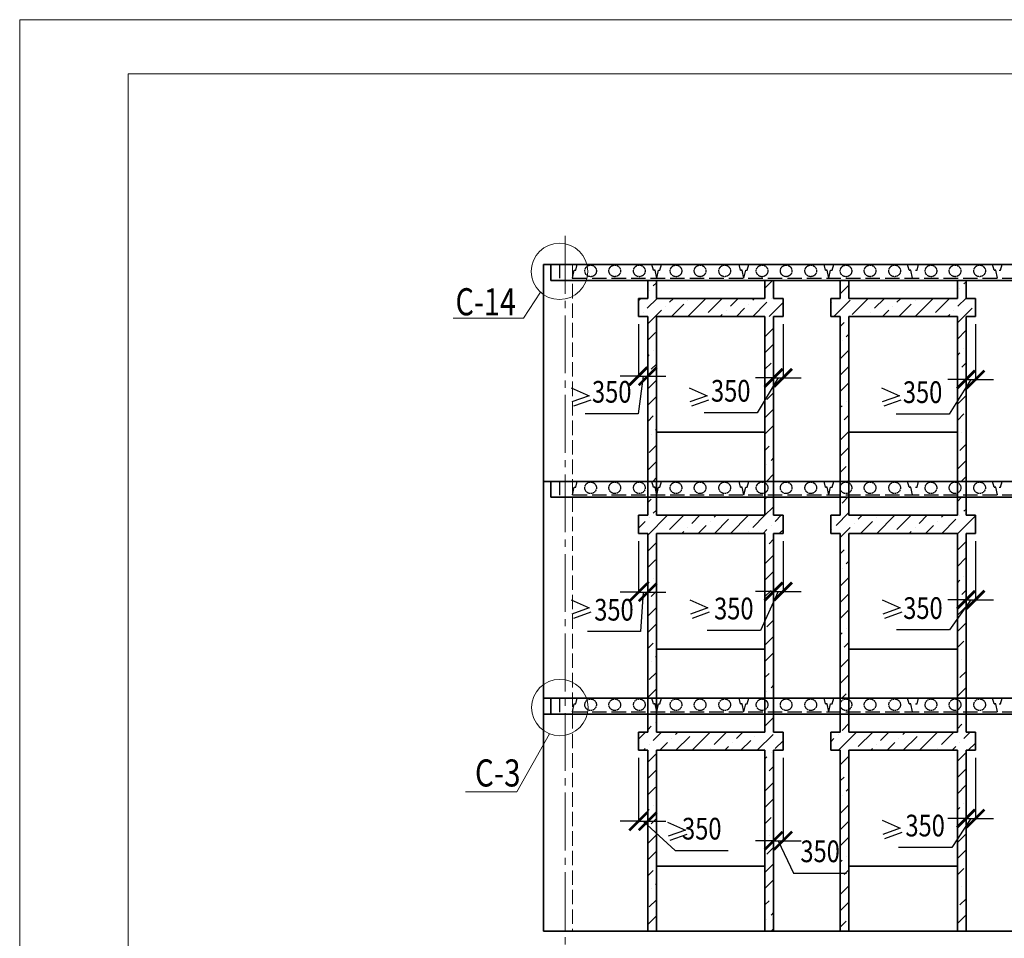
# Model space of a CAD drawing. Units: millimetres. Extents: x 71848 to 2011053, y 113232 to 158035.
# Drawn here: x 71848 to 85461, y 145330 to 158035 of the extents above; entities that cross this region are included whole.
import ezdxf

# ---------------------------------------------------------------- set-up
doc = ezdxf.new("R2010")
doc.units = ezdxf.units.MM
doc.header["$PDMODE"] = 65
doc.linetypes.add('______2', pattern=[27, 20, -7])
doc.linetypes.add('______5', pattern=[110, 80, -10, 10, -10])
for name, color, linetype, lineweight in [('0.09 спло%%cная линия', 7, 'Continuous', 9), ('0.13 пунктирная линия', 7, '______2', 13), ('0.13 спло%%cная линия', 7, 'Continuous', 13), ('0.18 спло%%cная линия', 7, 'Continuous', 18), ('0.25 пунктирная линия', 7, '______2', 25), ('0.25 спло%%cная линия', 7, 'Continuous', 25), ('0.35 спло%%cная линия', 7, 'Continuous', 35), ('Размерная линия Общее', 7, 'Continuous', 25)]:
    doc.layers.add(name, color=color, linetype=linetype, lineweight=lineweight)
doc.styles.add('ARIAL', font='ARIALN.TTF', dxfattribs={"width": 0.9})
doc.dimstyles.new('масштаб 1 к 100', dxfattribs={"dimscale": 100, "dimtxt": 3, "dimasz": 2.5, "dimexe": 0.18, "dimexo": 0.0625, "dimgap": 1.5, "dimtad": 1, "dimdec": 0, "dimrnd": 5, "dimzin": 0, "dimdsep": 46, "dimtxsty": 'ARIAL', "dimblk": 'ARCHTICK', "dimcen": -0.09, "dimadec": 0, "dimazin": 0, "dimtfac": 1, "dimtdec": 0, "dimtofl": 0, "dimtmove": 0, "dimatfit": 3, "dimfxl": 1, "dimtolj": 1, "dimtzin": 0, "dimarcsym": 0})
pattern_1 = [(45, (739.66, 845.38), (84.1899, 308.6963), [396.875, -79.375, 0, -79.375])]

# ---------------------------------------------------------------- blocks, each defined once
blk = doc.blocks.new('_ArchTick')
at = {"color": 0, "linetype": 'ByBlock', "const_width": 0.15}
blk.add_lwpolyline([(-0.5, -0.5), (0.5, 0.5)], dxfattribs=at)
blk = doc.blocks.new('*D3308')
at = {"layer": 'DEFPOINTS', "color": 0, "linetype": 'Continuous', "lineweight": 9}
for p in [(80401, 153830), (80531, 153830), (80531, 153104)]:
    blk.add_point(p, dxfattribs=at)
at = {"layer": 'Размерная линия Общее', "color": 0, "linetype": 'Continuous', "lineweight": -2}
for p, q in [((80401, 153824), (80401, 153086)), ((80531, 153824), (80531, 153086)), ((80401, 153104), (80151, 153104)), ((80466, 153104), (80400, 152585)), ((80401, 153104), (80531, 153104)), ((80531, 153104), (80781, 153104)), ((80400, 152585), (79666, 152585))]:
    blk.add_line(p, q, dxfattribs=at)
at = {"layer": 'Размерная линия Общее', "color": 0, "linetype": 'Continuous', "lineweight": -2, "xscale": 250, "yscale": 250, "zscale": 250}
blk.add_blockref('_ArchTick', (80401, 153104), dxfattribs=at)
at = {"layer": 'Размерная линия Общее', "color": 0, "linetype": 'Continuous', "lineweight": -2, "xscale": 250, "yscale": 250, "zscale": 250, "rotation": 180}
blk.add_blockref('_ArchTick', (80531, 153104), dxfattribs=at)
at = {"layer": 'Размерная линия Общее', "color": 0, "linetype": 'Continuous', "lineweight": 13, "insert": (80033, 152888), "char_height": 300, "attachment_point": 5, "style": 'ARIAL'}
blk.add_mtext('\\A1;\\W0.80;350', dxfattribs=at)
blk = doc.blocks.new('*D3309')
at = {"layer": 'DEFPOINTS', "color": 0, "linetype": 'Continuous', "lineweight": 9}
for p in [(80401, 150830), (80531, 150830), (80531, 150116)]:
    blk.add_point(p, dxfattribs=at)
at = {"layer": 'Размерная линия Общее', "color": 0, "linetype": 'Continuous', "lineweight": -2}
for p, q in [((80401, 150824), (80401, 150098)), ((80531, 150824), (80531, 150098)), ((80401, 150116), (80151, 150116)), ((80401, 150116), (80531, 150116)), ((80466, 150116), (80431, 149571)), ((80531, 150116), (80781, 150116)), ((80431, 149571), (79697, 149571))]:
    blk.add_line(p, q, dxfattribs=at)
at = {"layer": 'Размерная линия Общее', "color": 0, "linetype": 'Continuous', "lineweight": -2, "xscale": 250, "yscale": 250, "zscale": 250}
blk.add_blockref('_ArchTick', (80401, 150116), dxfattribs=at)
at = {"layer": 'Размерная линия Общее', "color": 0, "linetype": 'Continuous', "lineweight": -2, "xscale": 250, "yscale": 250, "zscale": 250, "rotation": 180}
blk.add_blockref('_ArchTick', (80531, 150116), dxfattribs=at)
at = {"layer": 'Размерная линия Общее', "color": 0, "linetype": 'Continuous', "lineweight": 13, "insert": (80064, 149874), "char_height": 300, "attachment_point": 5, "style": 'ARIAL'}
blk.add_mtext('\\A1;\\W0.80;350', dxfattribs=at)
blk = doc.blocks.new('*D3310')
at = {"layer": 'DEFPOINTS', "color": 0, "linetype": 'Continuous', "lineweight": 9}
for p in [(80401, 147830), (80531, 147830), (80531, 146948)]:
    blk.add_point(p, dxfattribs=at)
at = {"layer": 'Размерная линия Общее', "color": 0, "linetype": 'Continuous', "lineweight": -2}
for p, q in [((80401, 147824), (80401, 146930)), ((80531, 147824), (80531, 146930)), ((80401, 146948), (80151, 146948)), ((80401, 146948), (80531, 146948)), ((80466, 146948), (80911, 146543)), ((80531, 146948), (80781, 146948)), ((80911, 146543), (81645, 146543))]:
    blk.add_line(p, q, dxfattribs=at)
at = {"layer": 'Размерная линия Общее', "color": 0, "linetype": 'Continuous', "lineweight": -2, "xscale": 250, "yscale": 250, "zscale": 250}
blk.add_blockref('_ArchTick', (80401, 146948), dxfattribs=at)
at = {"layer": 'Размерная линия Общее', "color": 0, "linetype": 'Continuous', "lineweight": -2, "xscale": 250, "yscale": 250, "zscale": 250, "rotation": 180}
blk.add_blockref('_ArchTick', (80531, 146948), dxfattribs=at)
at = {"layer": 'Размерная линия Общее', "color": 0, "linetype": 'Continuous', "lineweight": 13, "insert": (81278, 146846), "char_height": 300, "attachment_point": 5, "style": 'ARIAL'}
blk.add_mtext('\\A1;\\W0.80;350', dxfattribs=at)
blk = doc.blocks.new('*D3328')
at = {"layer": 'DEFPOINTS', "color": 0, "linetype": 'Continuous', "lineweight": 9}
for p in [(82271, 153830), (82401, 153830), (82401, 153081)]:
    blk.add_point(p, dxfattribs=at)
at = {"layer": 'Размерная линия Общее', "color": 0, "linetype": 'Continuous', "lineweight": -2}
for p, q in [((82271, 153824), (82271, 153063)), ((82401, 153824), (82401, 153063)), ((82271, 153081), (82021, 153081)), ((82336, 153081), (82045, 152599)), ((82271, 153081), (82401, 153081)), ((82401, 153081), (82651, 153081)), ((82045, 152599), (81311, 152599))]:
    blk.add_line(p, q, dxfattribs=at)
at = {"layer": 'Размерная линия Общее', "color": 0, "linetype": 'Continuous', "lineweight": -2, "xscale": 250, "yscale": 250, "zscale": 250}
blk.add_blockref('_ArchTick', (82271, 153081), dxfattribs=at)
at = {"layer": 'Размерная линия Общее', "color": 0, "linetype": 'Continuous', "lineweight": -2, "xscale": 250, "yscale": 250, "zscale": 250, "rotation": 180}
blk.add_blockref('_ArchTick', (82401, 153081), dxfattribs=at)
at = {"layer": 'Размерная линия Общее', "color": 0, "linetype": 'Continuous', "lineweight": 13, "insert": (81678, 152902), "char_height": 300, "attachment_point": 5, "style": 'ARIAL'}
blk.add_mtext('\\A1;\\W0.80;350', dxfattribs=at)
blk = doc.blocks.new('*D3329')
at = {"layer": 'DEFPOINTS', "color": 0, "linetype": 'Continuous', "lineweight": 9}
for p in [(84931, 153830), (85061, 153830), (85061, 153058)]:
    blk.add_point(p, dxfattribs=at)
at = {"layer": 'Размерная линия Общее', "color": 0, "linetype": 'Continuous', "lineweight": -2}
for p, q in [((84931, 153824), (84931, 153040)), ((85061, 153824), (85061, 153040)), ((84931, 153058), (84681, 153058)), ((84996, 153058), (84698, 152580)), ((84931, 153058), (85061, 153058)), ((85061, 153058), (85311, 153058)), ((84698, 152580), (83964, 152580))]:
    blk.add_line(p, q, dxfattribs=at)
at = {"layer": 'Размерная линия Общее', "color": 0, "linetype": 'Continuous', "lineweight": -2, "xscale": 250, "yscale": 250, "zscale": 250}
blk.add_blockref('_ArchTick', (84931, 153058), dxfattribs=at)
at = {"layer": 'Размерная линия Общее', "color": 0, "linetype": 'Continuous', "lineweight": -2, "xscale": 250, "yscale": 250, "zscale": 250, "rotation": 180}
blk.add_blockref('_ArchTick', (85061, 153058), dxfattribs=at)
at = {"layer": 'Размерная линия Общее', "color": 0, "linetype": 'Continuous', "lineweight": 13, "insert": (84331, 152883), "char_height": 300, "attachment_point": 5, "style": 'ARIAL'}
blk.add_mtext('\\A1;\\W0.80;350', dxfattribs=at)
blk = doc.blocks.new('*D3334')
at = {"layer": 'DEFPOINTS', "color": 0, "linetype": 'Continuous', "lineweight": 9}
for p in [(82271, 150830), (82401, 150830), (82401, 150126)]:
    blk.add_point(p, dxfattribs=at)
at = {"layer": 'Размерная линия Общее', "color": 0, "linetype": 'Continuous', "lineweight": -2}
for p, q in [((82271, 150824), (82271, 150108)), ((82401, 150824), (82401, 150108)), ((82271, 150126), (82021, 150126)), ((82336, 150126), (82088, 149588)), ((82271, 150126), (82401, 150126)), ((82401, 150126), (82651, 150126)), ((82088, 149588), (81354, 149588))]:
    blk.add_line(p, q, dxfattribs=at)
at = {"layer": 'Размерная линия Общее', "color": 0, "linetype": 'Continuous', "lineweight": -2, "xscale": 250, "yscale": 250, "zscale": 250}
blk.add_blockref('_ArchTick', (82271, 150126), dxfattribs=at)
at = {"layer": 'Размерная линия Общее', "color": 0, "linetype": 'Continuous', "lineweight": -2, "xscale": 250, "yscale": 250, "zscale": 250, "rotation": 180}
blk.add_blockref('_ArchTick', (82401, 150126), dxfattribs=at)
at = {"layer": 'Размерная линия Общее', "color": 0, "linetype": 'Continuous', "lineweight": 13, "insert": (81721, 149891), "char_height": 300, "attachment_point": 5, "style": 'ARIAL'}
blk.add_mtext('\\A1;\\W0.80;350', dxfattribs=at)
blk = doc.blocks.new('*D3335')
at = {"layer": 'DEFPOINTS', "color": 0, "linetype": 'Continuous', "lineweight": 9}
for p in [(84931, 150830), (85061, 150830), (85061, 150012)]:
    blk.add_point(p, dxfattribs=at)
at = {"layer": 'Размерная линия Общее', "color": 0, "linetype": 'Continuous', "lineweight": -2}
for p, q in [((84931, 150824), (84931, 149994)), ((85061, 150824), (85061, 149994)), ((84931, 150012), (84681, 150012)), ((84996, 150012), (84703, 149594)), ((84931, 150012), (85061, 150012)), ((85061, 150012), (85311, 150012)), ((84703, 149594), (83969, 149594))]:
    blk.add_line(p, q, dxfattribs=at)
at = {"layer": 'Размерная линия Общее', "color": 0, "linetype": 'Continuous', "lineweight": -2, "xscale": 250, "yscale": 250, "zscale": 250}
blk.add_blockref('_ArchTick', (84931, 150012), dxfattribs=at)
at = {"layer": 'Размерная линия Общее', "color": 0, "linetype": 'Continuous', "lineweight": -2, "xscale": 250, "yscale": 250, "zscale": 250, "rotation": 180}
blk.add_blockref('_ArchTick', (85061, 150012), dxfattribs=at)
at = {"layer": 'Размерная линия Общее', "color": 0, "linetype": 'Continuous', "lineweight": 13, "insert": (84336, 149897), "char_height": 300, "attachment_point": 5, "style": 'ARIAL'}
blk.add_mtext('\\A1;\\W0.80;350', dxfattribs=at)
blk = doc.blocks.new('*D3340')
at = {"layer": 'DEFPOINTS', "color": 0, "linetype": 'Continuous', "lineweight": 9}
for p in [(82271, 147830), (82401, 147830), (82401, 146680)]:
    blk.add_point(p, dxfattribs=at)
at = {"layer": 'Размерная линия Общее', "color": 0, "linetype": 'Continuous', "lineweight": -2}
for p, q in [((82271, 147824), (82271, 146662)), ((82401, 147824), (82401, 146662)), ((82271, 146680), (82021, 146680)), ((82271, 146680), (82401, 146680)), ((82336, 146680), (82547, 146230)), ((82401, 146680), (82651, 146680)), ((82547, 146230), (83281, 146230))]:
    blk.add_line(p, q, dxfattribs=at)
at = {"layer": 'Размерная линия Общее', "color": 0, "linetype": 'Continuous', "lineweight": -2, "xscale": 250, "yscale": 250, "zscale": 250}
blk.add_blockref('_ArchTick', (82271, 146680), dxfattribs=at)
at = {"layer": 'Размерная линия Общее', "color": 0, "linetype": 'Continuous', "lineweight": -2, "xscale": 250, "yscale": 250, "zscale": 250, "rotation": 180}
blk.add_blockref('_ArchTick', (82401, 146680), dxfattribs=at)
at = {"layer": 'Размерная линия Общее', "color": 0, "linetype": 'Continuous', "lineweight": 13, "insert": (82914, 146533), "char_height": 300, "attachment_point": 5, "style": 'ARIAL'}
blk.add_mtext('\\A1;\\W0.80;350', dxfattribs=at)
blk = doc.blocks.new('*D3341')
at = {"layer": 'DEFPOINTS', "color": 0, "linetype": 'Continuous', "lineweight": 9}
for p in [(84931, 147830), (85061, 147830), (85061, 146986)]:
    blk.add_point(p, dxfattribs=at)
at = {"layer": 'Размерная линия Общее', "color": 0, "linetype": 'Continuous', "lineweight": -2}
for p, q in [((84931, 147824), (84931, 146968)), ((85061, 147824), (85061, 146968)), ((84931, 146986), (84681, 146986)), ((84996, 146986), (84733, 146586)), ((84931, 146986), (85061, 146986)), ((85061, 146986), (85311, 146986)), ((84733, 146586), (83999, 146586))]:
    blk.add_line(p, q, dxfattribs=at)
at = {"layer": 'Размерная линия Общее', "color": 0, "linetype": 'Continuous', "lineweight": -2, "xscale": 250, "yscale": 250, "zscale": 250}
blk.add_blockref('_ArchTick', (84931, 146986), dxfattribs=at)
at = {"layer": 'Размерная линия Общее', "color": 0, "linetype": 'Continuous', "lineweight": -2, "xscale": 250, "yscale": 250, "zscale": 250, "rotation": 180}
blk.add_blockref('_ArchTick', (85061, 146986), dxfattribs=at)
at = {"layer": 'Размерная линия Общее', "color": 0, "linetype": 'Continuous', "lineweight": 13, "insert": (84366, 146889), "char_height": 300, "attachment_point": 5, "style": 'ARIAL'}
blk.add_mtext('\\A1;\\W0.80;350', dxfattribs=at)

msp = doc.modelspace()

# ---------------------------------------------------------------- hatches: boundary and pattern name
at = {"lineweight": 9}
h = msp.add_hatch(dxfattribs=at)
h.set_pattern_fill('ANSI36', color=256, scale=50, style=0)
h.set_pattern_definition(pattern_1)
h.paths.add_polyline_path([(80651.2, 153929.8), (82151.2, 153929.8), (82151.2, 152329.8), (82151.2, 151649.8), (82271.2, 151649.8), (82271.2, 153929.8), (82401.2, 153929.8), (82401.2, 154179.8), (82271.2, 154179.8), (82271.2, 154429.8), (82151.2, 154429.8), (82151.2, 154179.8), (80651.2, 154179.8), (80651.2, 154429.8), (80531.2, 154429.8), (80531.2, 154179.8), (80401.2, 154179.8), (80401.2, 153929.8), (80531.2, 153929.8), (80531.2, 151649.8), (80651.2, 151649.8)])
h = msp.add_hatch(dxfattribs=at)
h.set_pattern_fill('ANSI36', color=256, scale=50, style=0)
h.set_pattern_definition(pattern_1)
h.paths.add_polyline_path([(82401.2, 151179.8), (82271.2, 151179.8), (82271.2, 151429.8), (82151.2, 151429.8), (82151.2, 151179.8), (80651.2, 151179.8), (80651.2, 151429.8), (80531.2, 151429.8), (80531.2, 151179.8), (80401.2, 151179.8), (80401.2, 150929.8), (80531.2, 150929.8), (80531.2, 148649.8), (80651.2, 148649.8), (80651.2, 150929.8), (82151.2, 150929.8), (82151.2, 149329.8), (82151.2, 148649.8), (82271.2, 148649.8), (82271.2, 150929.8), (82401.2, 150929.8)])
h.paths.add_polyline_path([(85061.2, 151179.8), (84931.2, 151179.8), (84931.2, 151429.8), (84811.2, 151429.8), (84811.2, 151179.8), (83311.2, 151179.8), (83311.2, 151429.8), (83191.2, 151429.8), (83191.2, 151179.8), (83061.2, 151179.8), (83061.2, 150929.8), (83191.2, 150929.8), (83191.2, 148649.8), (83311.2, 148649.8), (83311.2, 150929.8), (84811.2, 150929.8), (84811.2, 149329.8), (84811.2, 148649.8), (84931.2, 148649.8), (84931.2, 150929.8), (85061.2, 150929.8)])
edge = h.paths.add_edge_path()
edge.add_line((87721.2, 151179.8), (87591.2, 151179.8))
edge.add_line((87591.2, 151179.8), (87591.2, 151429.8))
edge.add_line((87591.2, 151429.8), (87471.2, 151429.8))
edge.add_line((87471.2, 151429.8), (87471.2, 151179.8))
edge.add_line((87471.2, 151179.8), (85971.2, 151179.8))
edge.add_line((85971.2, 151179.8), (85971.2, 151429.8))
edge.add_line((85971.2, 151429.8), (85851.2, 151429.8))
edge.add_line((85851.2, 151429.8), (85851.2, 151179.8))
edge.add_line((85851.2, 151179.8), (85721.2, 151179.8))
edge.add_line((85721.2, 151179.8), (85721.2, 150929.8))
edge.add_line((85721.2, 150929.8), (85851.2, 150929.8))
edge.add_line((85851.2, 150929.8), (85851.2, 148649.8))
edge.add_line((85851.2, 148649.8), (85949.8, 148649.8))
edge.add_ellipse((86779.7, 148257.8), major_axis=(-1290, 0), ratio=0.3968732, start_angle=308.80693, end_angle=310.03774, ccw=False)
edge.add_line((85971.2, 148656.8), (85971.2, 150929.8))
edge.add_line((85971.2, 150929.8), (87471.2, 150929.8))
edge.add_line((87471.2, 150929.8), (87471.2, 149329.8))
edge.add_line((87471.2, 149329.8), (87471.2, 148690))
edge.add_ellipse((86779.7, 148257.8), major_axis=(-1290, 0), ratio=0.3968732, start_angle=231.01508, end_angle=237.58196, ccw=False)
edge.add_line((87591.2, 148655.8), (87591.2, 150929.8))
edge.add_line((87591.2, 150929.8), (87721.2, 150929.8))
edge.add_line((87721.2, 150929.8), (87721.2, 151179.8))
h.paths.add_polyline_path([(87721.2, 154179.8), (87591.2, 154179.8), (87591.2, 154429.8), (87471.2, 154429.8), (87471.2, 154179.8), (85971.2, 154179.8), (85971.2, 154429.8), (85851.2, 154429.8), (85851.2, 154179.8), (85721.2, 154179.8), (85721.2, 153929.8), (85851.2, 153929.8), (85851.2, 151649.8), (85971.2, 151649.8), (85971.2, 153929.8), (87471.2, 153929.8), (87471.2, 152329.8), (87471.2, 151649.8), (87591.2, 151649.8), (87591.2, 153929.8), (87721.2, 153929.8)])
h.paths.add_polyline_path([(82401.2, 148179.8), (82271.2, 148179.8), (82271.2, 148429.8), (82151.2, 148429.8), (82151.2, 148179.8), (80651.2, 148179.8), (80651.2, 148429.8), (80531.2, 148429.8), (80531.2, 148179.8), (80401.2, 148179.8), (80401.2, 147929.8), (80531.2, 147929.8), (80531.2, 145429.8), (80651.2, 145429.8), (80651.2, 147929.8), (82151.2, 147929.8), (82151.2, 146329.8), (82151.2, 145429.8), (82271.2, 145429.8), (82271.2, 147929.8), (82401.2, 147929.8)])
h.paths.add_polyline_path([(85061.2, 148179.8), (84931.2, 148179.8), (84931.2, 148429.8), (84811.2, 148429.8), (84811.2, 148179.8), (83311.2, 148179.8), (83311.2, 148429.8), (83191.2, 148429.8), (83191.2, 148179.8), (83061.2, 148179.8), (83061.2, 147929.8), (83191.2, 147929.8), (83191.2, 145429.8), (83311.2, 145429.8), (83311.2, 147929.8), (84811.2, 147929.8), (84811.2, 146329.8), (84811.2, 145429.8), (84931.2, 145429.8), (84931.2, 147929.8), (85061.2, 147929.8)])
edge = h.paths.add_edge_path()
edge.add_line((87721.2, 148179.8), (87591.2, 148179.8))
edge.add_line((87591.2, 148179.8), (87591.2, 148429.8))
edge.add_line((87591.2, 148429.8), (87471.2, 148429.8))
edge.add_line((87471.2, 148429.8), (87471.2, 148179.8))
edge.add_line((87471.2, 148179.8), (85971.2, 148179.8))
edge.add_line((85971.2, 148179.8), (85971.2, 148429.8))
edge.add_line((85971.2, 148429.8), (85851.2, 148429.8))
edge.add_line((85851.2, 148429.8), (85851.2, 148179.8))
edge.add_line((85851.2, 148179.8), (85721.2, 148179.8))
edge.add_line((85721.2, 148179.8), (85721.2, 147965.2))
edge.add_ellipse((86779.7, 148257.8), major_axis=(-1290, 0), ratio=0.3968732, start_angle=34.86547, end_angle=39.84563)
edge.add_line((85789.2, 147929.8), (85851.2, 147929.8))
edge.add_line((85851.2, 147929.8), (85851.2, 147902.4))
edge.add_ellipse((86779.7, 148257.8), major_axis=(-1290, 0), ratio=0.3968732, start_angle=43.96852, end_angle=51.19307)
edge.add_line((85971.2, 147858.9), (85971.2, 147929.8))
edge.add_line((85971.2, 147929.8), (87471.2, 147929.8))
edge.add_line((87471.2, 147929.8), (87471.2, 147825.7))
edge.add_ellipse((86779.7, 148257.8), major_axis=(-1290, 0), ratio=0.3968732, start_angle=122.41804, end_angle=128.98492)
edge.add_line((87591.2, 147859.9), (87591.2, 147929.8))
edge.add_line((87591.2, 147929.8), (87721.2, 147929.8))
edge.add_line((87721.2, 147929.8), (87721.2, 148179.8))
edge = h.paths.add_edge_path()
edge.add_ellipse((86779.7, 148257.8), major_axis=(-1290, 0), ratio=0.3968732, start_angle=43.96852, end_angle=51.19307, ccw=False)
edge.add_line((85851.2, 147902.4), (85851.2, 145429.8))
edge.add_line((85851.2, 145429.8), (85971.2, 145429.8))
edge.add_line((85971.2, 145429.8), (85971.2, 147858.9))
edge = h.paths.add_edge_path()
edge.add_ellipse((86779.7, 148257.8), major_axis=(-1290, 0), ratio=0.3968732, start_angle=122.41804, end_angle=128.98492, ccw=False)
edge.add_line((87471.2, 147825.7), (87471.2, 146329.8))
edge.add_line((87471.2, 146329.8), (87471.2, 145429.8))
edge.add_line((87471.2, 145429.8), (87591.2, 145429.8))
edge.add_line((87591.2, 145429.8), (87591.2, 147859.9))
h = msp.add_hatch(dxfattribs=at)
h.set_pattern_fill('ANSI36', color=256, scale=50, style=0)
h.set_pattern_definition(pattern_1)
h.paths.add_polyline_path([(83311.2, 153929.8), (84811.2, 153929.8), (84811.2, 152329.8), (84811.2, 151649.8), (84931.2, 151649.8), (84931.2, 153929.8), (85061.2, 153929.8), (85061.2, 154179.8), (84931.2, 154179.8), (84931.2, 154429.8), (84811.2, 154429.8), (84811.2, 154179.8), (83311.2, 154179.8), (83311.2, 154429.8), (83191.2, 154429.8), (83191.2, 154179.8), (83061.2, 154179.8), (83061.2, 153929.8), (83191.2, 153929.8), (83191.2, 151649.8), (83311.2, 151649.8)])

# ---------------------------------------------------------------- linework, layer by layer
at = {"lineweight": 13}
for points in [[(71847.9, 158034.7), (103347.9, 158034.7), (103347.9, 113484.7), (71847.9, 113484.7), (71847.9, 158034.7)], [(73347.9, 157284.7), (73347.9, 114234.7), (102597.9, 114234.7), (102597.9, 157284.7), (73347.9, 157284.7)]]:
    msp.add_lwpolyline(points, dxfattribs=at)
at = {"layer": '0.09 спло%%cная линия', "color": 0, "linetype": '______5', "ltscale": 10}
msp.add_line((79391.2, 155044.7), (79391.2, 141719.8), dxfattribs=at)
at = {"layer": '0.13 пунктирная линия', "ltscale": 10}
for p, q in [((79491.2, 154649.8), (79491.2, 151429.8)), ((79491.2, 151429.8), (79491.2, 148429.8)), ((79491.2, 148429.8), (79491.2, 145429.8))]:
    msp.add_line(p, q, dxfattribs=at)
at = {"layer": '0.13 спло%%cная линия', "ltscale": 10}
for p, q in [((79048.2, 154266), (78811.4, 153907.6)), ((77841.4, 153907.6), (78811.4, 153907.6)), ((79175, 148157.8), (78720.1, 147354.2)), ((78010.1, 147354.2), (78720.1, 147354.2))]:
    msp.add_line(p, q, dxfattribs=at)
at = {"layer": '0.13 спло%%cная линия'}
for centre in [(79311.2, 154553.9), (79315.9, 148521.4)]:
    msp.add_circle(centre, 389.9, dxfattribs=at)
at = {"layer": '0.25 пунктирная линия', "ltscale": 10}
for p, q in [((79311.2, 154649.8), (79311.2, 154457.9)), ((79534.9, 154570.6), (79556.5, 154649.8)), ((80609.9, 154570.6), (80589, 154649.8)), ((80699.9, 154570.6), (80721.5, 154649.8)), ((81814.9, 154570.6), (81794, 154649.8)), ((81904.9, 154570.6), (81926.5, 154649.8)), ((82989.9, 154570.6), (82969, 154649.8)), ((83079.9, 154570.6), (83101.5, 154649.8)), ((84144.9, 154570.6), (84124, 154649.8)), ((84254.9, 154570.6), (84276.5, 154649.8)), ((85319.9, 154570.6), (85299, 154649.8)), ((85409.9, 154570.6), (85431.5, 154649.8)), ((79491.2, 154461.4), (79514.9, 154570.6)), ((79514.9, 154570.6), (79534.9, 154570.6)), ((80631.7, 154570.6), (80609.9, 154570.6)), ((80656.2, 154461.4), (80631.7, 154570.6)), ((80656.2, 154461.4), (80679.9, 154570.6)), ((80679.9, 154570.6), (80699.9, 154570.6)), ((81836.7, 154570.6), (81814.9, 154570.6)), ((81861.2, 154461.4), (81836.7, 154570.6)), ((81861.2, 154461.4), (81884.9, 154570.6)), ((81884.9, 154570.6), (81904.9, 154570.6)), ((83011.7, 154570.6), (82989.9, 154570.6)), ((83036.2, 154461.4), (83011.7, 154570.6)), ((83036.2, 154461.4), (83059.9, 154570.6)), ((83059.9, 154570.6), (83079.9, 154570.6)), ((84166.7, 154570.6), (84144.9, 154570.6)), ((84191.2, 154461.4), (84166.7, 154570.6)), ((84234.9, 154570.6), (84254.9, 154570.6)), ((85341.7, 154570.6), (85319.9, 154570.6)), ((85366.2, 154461.4), (85341.7, 154570.6)), ((85389.9, 154570.6), (85409.9, 154570.6)), ((79491.2, 154461.4), (97291.2, 154461.4)), ((79311.2, 151649.8), (79311.2, 151457.9)), ((79534.9, 151570.6), (79556.5, 151649.8)), ((80609.9, 151570.6), (80589, 151649.8)), ((80699.9, 151570.6), (80721.5, 151649.8)), ((81814.9, 151570.6), (81794, 151649.8)), ((81904.9, 151570.6), (81926.5, 151649.8)), ((82989.9, 151570.6), (82969, 151649.8)), ((83079.9, 151570.6), (83101.5, 151649.8)), ((84144.9, 151570.6), (84124, 151649.8)), ((84254.9, 151570.6), (84276.5, 151649.8)), ((85319.9, 151570.6), (85299, 151649.8)), ((85409.9, 151570.6), (85431.5, 151649.8)), ((79491.2, 151461.4), (79514.9, 151570.6)), ((79514.9, 151570.6), (79534.9, 151570.6)), ((80631.7, 151570.6), (80609.9, 151570.6)), ((80656.2, 151461.4), (80631.7, 151570.6)), ((80656.2, 151461.4), (80679.9, 151570.6)), ((80679.9, 151570.6), (80699.9, 151570.6)), ((81836.7, 151570.6), (81814.9, 151570.6)), ((81861.2, 151461.4), (81836.7, 151570.6)), ((81861.2, 151461.4), (81884.9, 151570.6)), ((81884.9, 151570.6), (81904.9, 151570.6)), ((83011.7, 151570.6), (82989.9, 151570.6)), ((83036.2, 151461.4), (83011.7, 151570.6)), ((83036.2, 151461.4), (83059.9, 151570.6)), ((83059.9, 151570.6), (83079.9, 151570.6)), ((84166.7, 151570.6), (84144.9, 151570.6)), ((84191.2, 151461.4), (84166.7, 151570.6)), ((84234.9, 151570.6), (84254.9, 151570.6)), ((85341.7, 151570.6), (85319.9, 151570.6)), ((85366.2, 151461.4), (85341.7, 151570.6)), ((85389.9, 151570.6), (85409.9, 151570.6)), ((79491.2, 151461.4), (97291.2, 151461.4)), ((79311.2, 148649.8), (79311.2, 148457.9)), ((79491.2, 148461.4), (79514.9, 148570.6)), ((79514.9, 148570.6), (79534.9, 148570.6)), ((79534.9, 148570.6), (79556.5, 148649.8)), ((80609.9, 148570.6), (80589, 148649.8)), ((80631.7, 148570.6), (80609.9, 148570.6)), ((80656.2, 148461.4), (80631.7, 148570.6)), ((80656.2, 148461.4), (80679.9, 148570.6)), ((80679.9, 148570.6), (80699.9, 148570.6)), ((80699.9, 148570.6), (80721.5, 148649.8)), ((81814.9, 148570.6), (81794, 148649.8)), ((81836.7, 148570.6), (81814.9, 148570.6)), ((81861.2, 148461.4), (81836.7, 148570.6)), ((81861.2, 148461.4), (81884.9, 148570.6)), ((81884.9, 148570.6), (81904.9, 148570.6)), ((81904.9, 148570.6), (81926.5, 148649.8)), ((82989.9, 148570.6), (82969, 148649.8)), ((83011.7, 148570.6), (82989.9, 148570.6)), ((83036.2, 148461.4), (83011.7, 148570.6)), ((83036.2, 148461.4), (83059.9, 148570.6)), ((83059.9, 148570.6), (83079.9, 148570.6)), ((83079.9, 148570.6), (83101.5, 148649.8)), ((84144.9, 148570.6), (84124, 148649.8)), ((84166.7, 148570.6), (84144.9, 148570.6)), ((84191.2, 148461.4), (84166.7, 148570.6)), ((84234.9, 148570.6), (84254.9, 148570.6)), ((84254.9, 148570.6), (84276.5, 148649.8)), ((85319.9, 148570.6), (85299, 148649.8)), ((85341.7, 148570.6), (85319.9, 148570.6)), ((85366.2, 148461.4), (85341.7, 148570.6)), ((85389.9, 148570.6), (85409.9, 148570.6)), ((85409.9, 148570.6), (85431.5, 148649.8)), ((79491.2, 148461.4), (97291.2, 148461.4))]:
    msp.add_line(p, q, dxfattribs=at)
at = {"layer": '0.25 пунктирная линия'}
for centre in [(79741.4, 154559.9), (80074.5, 154560.4), (80414.5, 154560.4), (80921.4, 154559.9), (81254.5, 154560.4), (81594.5, 154560.4), (82111.4, 154559.9), (82444.5, 154560.4), (82784.5, 154560.4), (83271.4, 154559.9), (83604.5, 154560.4), (83944.5, 154560.4), (84446.4, 154559.9), (84779.5, 154560.4), (85119.5, 154560.4), (79741.4, 151559.9), (80074.5, 151560.4), (80414.5, 151560.4), (80921.4, 151559.9), (81254.5, 151560.4), (81594.5, 151560.4), (82111.4, 151559.9), (82444.5, 151560.4), (82784.5, 151560.4), (83271.4, 151559.9), (83604.5, 151560.4), (83944.5, 151560.4), (84446.4, 151559.9), (84779.5, 151560.4), (85119.5, 151560.4), (79741.4, 148559.9), (80074.5, 148560.4), (80414.5, 148560.4), (80921.4, 148559.9), (81254.5, 148560.4), (81594.5, 148560.4), (82111.4, 148559.9), (82444.5, 148560.4), (82784.5, 148560.4), (83271.4, 148559.9), (83604.5, 148560.4), (83944.5, 148560.4), (84446.4, 148559.9), (84779.5, 148560.4), (85119.5, 148560.4)]:
    msp.add_circle(centre, 80, dxfattribs=at)
at = {"layer": '0.25 спло%%cная линия', "ltscale": 10}
for p, q in [((80609.9, 154570.6), (80631.7, 154570.6)), ((81814.9, 154570.6), (81836.7, 154570.6)), ((82989.9, 154570.6), (83011.7, 154570.6)), ((84144.9, 154570.6), (84166.7, 154570.6)), ((85319.9, 154570.6), (85341.7, 154570.6)), ((79471.6, 152944.9), (79720.6, 152833.4)), ((81101.6, 152944.9), (81350.6, 152833.4)), ((83761.6, 152944.9), (84010.6, 152833.4)), ((79720.6, 152833.4), (79482.7, 152747.9)), ((79720.6, 152833.4), (79482.7, 152747.9)), ((79742, 152773.9), (79504.1, 152688.5)), ((79742, 152773.9), (79504.1, 152688.5)), ((81350.6, 152833.4), (81112.7, 152747.9)), ((81350.6, 152833.4), (81112.7, 152747.9)), ((81372, 152773.9), (81134.1, 152688.5)), ((81372, 152773.9), (81134.1, 152688.5)), ((84010.6, 152833.4), (83772.7, 152747.9)), ((84010.6, 152833.4), (83772.7, 152747.9)), ((84032, 152773.9), (83794.1, 152688.5)), ((84032, 152773.9), (83794.1, 152688.5)), ((80609.9, 151570.6), (80631.7, 151570.6)), ((81814.9, 151570.6), (81836.7, 151570.6)), ((82989.9, 151570.6), (83011.7, 151570.6)), ((84144.9, 151570.6), (84166.7, 151570.6)), ((85319.9, 151570.6), (85341.7, 151570.6)), ((79471.6, 150011.5), (79720.6, 149900)), ((81111.6, 150011.5), (81360.6, 149900)), ((83771.6, 150011.5), (84020.6, 149900)), ((79720.6, 149900), (79482.7, 149814.5)), ((79720.6, 149900), (79482.7, 149814.5)), ((81360.6, 149900), (81122.7, 149814.5)), ((81360.6, 149900), (81122.7, 149814.5)), ((84020.6, 149900), (83782.7, 149814.5)), ((84020.6, 149900), (83782.7, 149814.5)), ((79742, 149840.5), (79504.1, 149755)), ((79742, 149840.5), (79504.1, 149755)), ((81382, 149840.5), (81144.1, 149755)), ((81382, 149840.5), (81144.1, 149755)), ((84042, 149840.5), (83804.1, 149755)), ((84042, 149840.5), (83804.1, 149755)), ((80609.9, 148570.6), (80631.7, 148570.6)), ((81814.9, 148570.6), (81836.7, 148570.6)), ((82989.9, 148570.6), (83011.7, 148570.6)), ((84144.9, 148570.6), (84166.7, 148570.6)), ((85319.9, 148570.6), (85341.7, 148570.6)), ((80803.1, 146938.2), (81052.1, 146826.7)), ((83771.6, 146963.1), (84020.6, 146851.6)), ((81052.1, 146826.7), (80814.2, 146741.2)), ((81052.1, 146826.7), (80814.2, 146741.2)), ((81073.5, 146767.3), (80835.6, 146681.8)), ((81073.5, 146767.3), (80835.6, 146681.8)), ((84020.6, 146851.6), (83782.7, 146766.1)), ((84020.6, 146851.6), (83782.7, 146766.1)), ((84042, 146792.1), (83804.1, 146706.7)), ((84042, 146792.1), (83804.1, 146706.7))]:
    msp.add_line(p, q, dxfattribs=at)
at = {"layer": '0.35 спло%%cная линия', "ltscale": 10}
for p, q in [((79091.2, 151429.8), (79091.2, 154649.8)), ((79091.2, 154649.8), (97691.2, 154649.8)), ((79191.2, 154649.8), (79191.2, 154429.8)), ((79191.2, 154429.8), (97591.2, 154429.8)), ((80531.2, 154429.8), (80531.2, 154179.8)), ((80651.2, 154179.8), (80651.2, 154429.8)), ((82151.2, 154429.8), (82151.2, 154179.8)), ((82271.2, 154179.8), (82271.2, 154429.8)), ((83191.2, 154429.8), (83191.2, 154179.8)), ((83311.2, 154179.8), (83311.2, 154429.8)), ((84811.2, 154429.8), (84811.2, 154179.8)), ((84931.2, 154179.8), (84931.2, 154429.8)), ((80401.2, 153929.8), (80401.2, 154179.8)), ((80401.2, 154179.8), (80531.2, 154179.8)), ((80651.2, 154179.8), (82151.2, 154179.8)), ((82271.2, 154179.8), (82401.2, 154179.8)), ((82401.2, 154179.8), (82401.2, 153929.8)), ((83061.2, 153929.8), (83061.2, 154179.8)), ((83061.2, 154179.8), (83191.2, 154179.8)), ((83311.2, 154179.8), (84811.2, 154179.8)), ((84931.2, 154179.8), (85061.2, 154179.8)), ((85061.2, 154179.8), (85061.2, 153929.8)), ((80531.2, 153929.8), (80401.2, 153929.8)), ((80531.2, 153929.8), (80531.2, 151429.8)), ((80651.2, 151429.8), (80651.2, 153929.8)), ((80651.2, 153929.8), (82151.2, 153929.8)), ((82151.2, 153929.8), (82151.2, 151429.8)), ((82151.2, 153929.8), (82151.2, 152329.8)), ((82271.2, 151429.8), (82271.2, 153929.8)), ((82401.2, 153929.8), (82271.2, 153929.8)), ((83191.2, 153929.8), (83061.2, 153929.8)), ((83191.2, 153929.8), (83191.2, 151429.8)), ((83311.2, 151429.8), (83311.2, 153929.8)), ((83311.2, 153929.8), (84811.2, 153929.8)), ((84811.2, 153929.8), (84811.2, 151429.8)), ((84811.2, 153929.8), (84811.2, 152329.8)), ((84931.2, 151429.8), (84931.2, 153929.8)), ((85061.2, 153929.8), (84931.2, 153929.8)), ((82151.2, 152329.8), (80651.2, 152329.8)), ((84811.2, 152329.8), (83311.2, 152329.8)), ((80651.2, 151606.4), (80651.2, 152006.4)), ((79091.2, 148429.8), (79091.2, 151649.8)), ((79091.2, 151649.8), (97691.2, 151649.8)), ((79191.2, 151649.8), (79191.2, 151429.8)), ((79191.2, 151429.8), (97591.2, 151429.8)), ((80531.2, 151429.8), (80531.2, 151179.8)), ((80651.2, 151179.8), (80651.2, 151429.8)), ((82151.2, 151429.8), (82151.2, 151179.8)), ((82271.2, 151179.8), (82271.2, 151429.8)), ((83191.2, 151429.8), (83191.2, 151179.8)), ((83311.2, 151179.8), (83311.2, 151429.8)), ((84811.2, 151429.8), (84811.2, 151179.8)), ((84931.2, 151179.8), (84931.2, 151429.8)), ((80401.2, 150929.8), (80401.2, 151179.8)), ((80401.2, 151179.8), (80531.2, 151179.8)), ((80651.2, 151179.8), (82151.2, 151179.8)), ((82271.2, 151179.8), (82401.2, 151179.8)), ((82401.2, 151179.8), (82401.2, 150929.8)), ((83061.2, 150929.8), (83061.2, 151179.8)), ((83061.2, 151179.8), (83191.2, 151179.8)), ((83311.2, 151179.8), (84811.2, 151179.8)), ((84931.2, 151179.8), (85061.2, 151179.8)), ((85061.2, 151179.8), (85061.2, 150929.8)), ((80531.2, 150929.8), (80401.2, 150929.8)), ((80531.2, 150929.8), (80531.2, 148429.8)), ((80651.2, 148429.8), (80651.2, 150929.8)), ((80651.2, 150929.8), (82151.2, 150929.8)), ((82151.2, 150929.8), (82151.2, 148429.8)), ((82151.2, 150929.8), (82151.2, 149329.8)), ((82271.2, 148429.8), (82271.2, 150929.8)), ((82401.2, 150929.8), (82271.2, 150929.8)), ((83191.2, 150929.8), (83061.2, 150929.8)), ((83191.2, 150929.8), (83191.2, 148429.8)), ((83311.2, 148429.8), (83311.2, 150929.8)), ((83311.2, 150929.8), (84811.2, 150929.8)), ((84811.2, 150929.8), (84811.2, 148429.8)), ((84811.2, 150929.8), (84811.2, 149329.8)), ((84931.2, 148429.8), (84931.2, 150929.8)), ((85061.2, 150929.8), (84931.2, 150929.8)), ((82151.2, 149329.8), (80651.2, 149329.8)), ((84811.2, 149329.8), (83311.2, 149329.8)), ((80651.2, 148606.4), (80651.2, 149006.4)), ((79091.2, 145429.8), (79091.2, 148649.8)), ((79091.2, 148649.8), (97691.2, 148649.8)), ((79191.2, 148649.8), (79191.2, 148429.8)), ((97691.2, 148429.8), (79091.2, 148429.8)), ((79191.2, 148429.8), (97591.2, 148429.8)), ((80531.2, 148429.8), (80531.2, 148179.8)), ((80651.2, 148179.8), (80651.2, 148429.8)), ((82151.2, 148429.8), (82151.2, 148179.8)), ((82271.2, 148179.8), (82271.2, 148429.8)), ((83191.2, 148429.8), (83191.2, 148179.8)), ((83311.2, 148179.8), (83311.2, 148429.8)), ((84811.2, 148429.8), (84811.2, 148179.8)), ((84931.2, 148179.8), (84931.2, 148429.8)), ((80401.2, 147929.8), (80401.2, 148179.8)), ((80401.2, 148179.8), (80531.2, 148179.8)), ((80651.2, 148179.8), (82151.2, 148179.8)), ((82271.2, 148179.8), (82401.2, 148179.8)), ((82401.2, 148179.8), (82401.2, 147929.8)), ((83061.2, 147929.8), (83061.2, 148179.8)), ((83061.2, 148179.8), (83191.2, 148179.8)), ((83311.2, 148179.8), (84811.2, 148179.8)), ((84931.2, 148179.8), (85061.2, 148179.8)), ((85061.2, 148179.8), (85061.2, 147929.8)), ((80531.2, 147929.8), (80401.2, 147929.8)), ((80531.2, 147929.8), (80531.2, 145429.8)), ((80651.2, 145429.8), (80651.2, 147929.8)), ((80651.2, 147929.8), (82151.2, 147929.8)), ((82151.2, 147929.8), (82151.2, 145429.8)), ((82151.2, 147929.8), (82151.2, 146329.8)), ((82271.2, 145429.8), (82271.2, 147929.8)), ((82401.2, 147929.8), (82271.2, 147929.8)), ((83191.2, 147929.8), (83061.2, 147929.8)), ((83191.2, 147929.8), (83191.2, 145429.8)), ((83311.2, 145429.8), (83311.2, 147929.8)), ((83311.2, 147929.8), (84811.2, 147929.8)), ((84811.2, 147929.8), (84811.2, 145429.8)), ((84811.2, 147929.8), (84811.2, 146329.8)), ((84931.2, 145429.8), (84931.2, 147929.8)), ((85061.2, 147929.8), (84931.2, 147929.8)), ((82151.2, 146329.8), (80651.2, 146329.8)), ((84811.2, 146329.8), (83311.2, 146329.8)), ((80651.2, 145606.4), (80651.2, 146006.4)), ((97691.2, 145429.8), (79091.2, 145429.8))]:
    msp.add_line(p, q, dxfattribs=at)

# ---------------------------------------------------------------- texts
at = {"layer": '0.18 спло%%cная линия', "char_height": 375, "attachment_point": 4, "style": 'ARIAL'}
for s, insert, width in [('\\W0.78;С-14', (77873.1, 154133.4), 1061.776), ('\\W0.80;С-3', (78142.1, 147616.6), 830.177)]:
    msp.add_mtext(s, dxfattribs=dict(at, insert=insert, width=width))

# ---------------------------------------------------------------- dimensions: what is measured, and where the dimension line sits
at = {"layer": 'Размерная линия Общее', "color": 0, "linetype": 'Continuous', "lineweight": 13}
for base, p1, p2, picture, middle in [((80531.2, 153104.4), (80401.2, 153829.8), (80531.2, 153829.8), '*D3308', (80250.2, 152585)), ((82401.2, 153080.8), (82271.2, 153829.8), (82401.2, 153829.8), '*D3328', (81894.9, 152598.7)), ((85061.2, 153058.3), (84931.2, 153829.8), (85061.2, 153829.8), '*D3329', (84547.9, 152579.9)), ((80531.2, 150115.8), (80401.2, 150829.8), (80531.2, 150829.8), '*D3309', (80281.4, 149570.8)), ((82401.2, 150126.5), (82271.2, 150829.8), (82401.2, 150829.8), '*D3334', (81938, 149588)), ((85061.2, 150012.1), (84931.2, 150829.8), (85061.2, 150829.8), '*D3335', (84552.7, 149593.9)), ((80531.2, 146947.7), (80401.2, 147829.8), (80531.2, 147829.8), '*D3310', (81060.6, 146542.7)), ((82401.2, 146680.3), (82271.2, 147829.8), (82401.2, 147829.8), '*D3340', (82696.8, 146229.9)), ((85061.2, 146986.5), (84931.2, 147829.8), (85061.2, 147829.8), '*D3341', (84583.4, 146586))]:
    dim = msp.add_linear_dim(base=base, p1=p1, p2=p2, text='\\W0.80;350', dimstyle='масштаб 1 к 100', override={"dimtmove": 1}, dxfattribs=at)
    dim.commit()
    dim.dimension.update_dxf_attribs({"geometry": picture, "text_midpoint": middle, "dimtype": 160})

doc.saveas('drawing.dxf')
